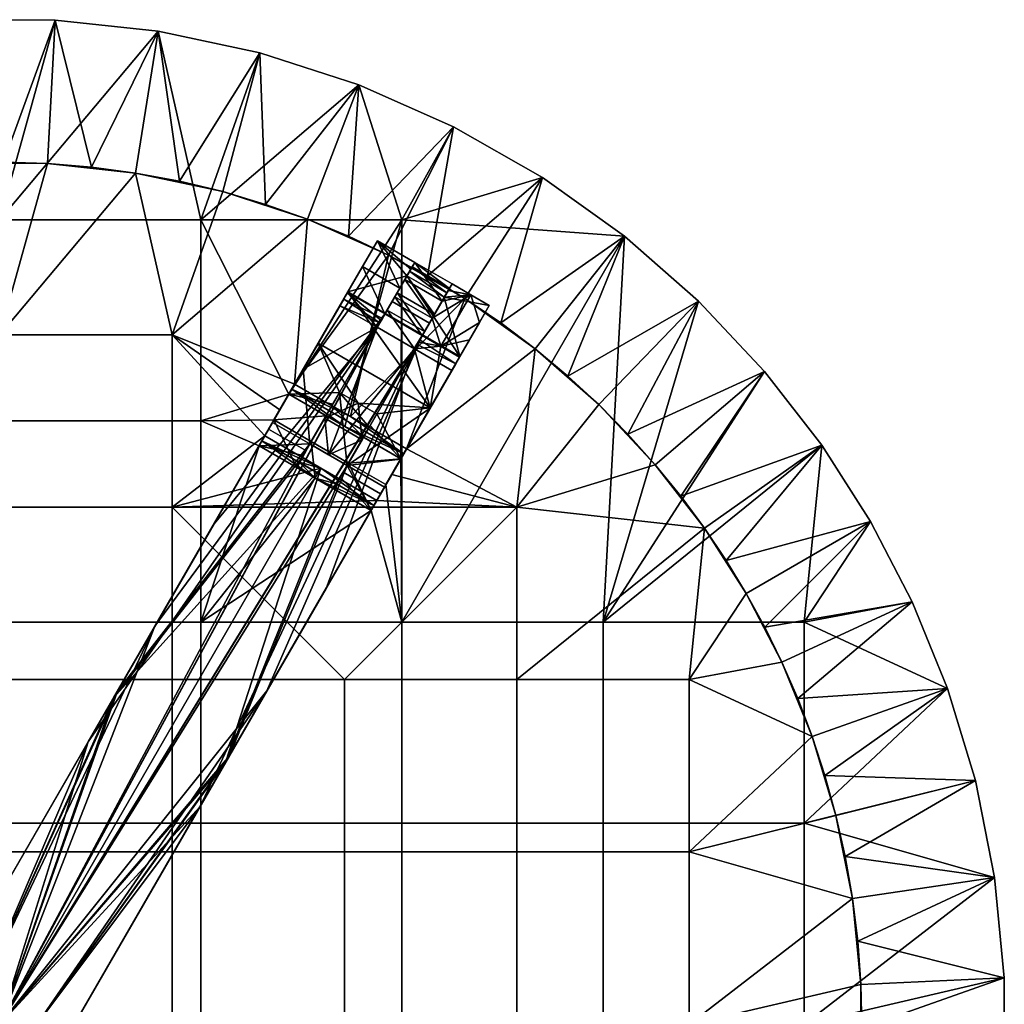
# Model space of a CAD drawing. Units: millimetres. Extents: x -699 to 699, y -699 to 699.
# Drawn here: x 14 to 699, y 14 to 699 of the extents above; entities that cross this region are included whole.
import ezdxf

# ---------------------------------------------------------------- set-up
doc = ezdxf.new("R2010")
doc.units = ezdxf.units.MM
doc.header["$MEASUREMENT"] = 0
doc.layers.add('Výchozí', color=7, linetype='Continuous', true_color=0x000000)

msp = doc.modelspace()

# ---------------------------------------------------------------- meshes
at = {"layer": 'Výchozí'}
mesh = msp.add_polyface(dxfattribs=at)
corners = [(-32.47, 699.25, 400), (-32.47, 699.25, 460), (38.78, 698.92, 460), (38.78, 698.92, 400), (110.37, 691.24, 460), (110.37, 691.24, 400), (-102.28, 692.49, 400), (-102.28, 692.49, 460), (38.78, 698.92, 400), (110.37, 691.24, 400), (63.95, 596.58, 400), (-32.47, 699.25, 400), (2.61, 599.99, 400), (33.24, 599.08, 400), (94.61, 592.49, 400), (125.1, 586.81, 400), (-27.83, 599.35, 400), (-57.96, 597.19, 400), (-102.28, 692.49, 400), (-87.67, 593.56, 400), (-116.86, 588.51, 400), (0, 420, 460), (140, 420, 460), (140, 560, 460), (0, 560, 460), (0, 280, 460), (140, 280, 460), (-140, 420, 460), (-140, 560, 460), (-140, 280, 460), (181.17, 676.15, 460), (110.37, 691.24, 460), (-32.47, 699.25, 460), (38.78, 698.92, 460), (-102.28, 692.49, 460), (0, 360, 430), (-120, 360, 430), (-120, 480, 430), (0, 480, 430), (0, 240, 430), (-120, 240, 430), (120, 360, 430), (120, 480, 430), (120, 240, 430), (-27.83, 599.35, 430), (-87.67, 593.56, 430), (33.24, 599.08, 430), (94.61, 592.49, 430), (155.29, 579.56, 430), (184.58, 409.7, 430), (-87.67, 593.56, 430), (-57.96, 597.19, 400), (-27.83, 599.35, 400), (-27.83, 599.35, 430), (2.61, 599.99, 400), (33.24, 599.08, 400), (33.24, 599.08, 430), (155.29, 579.56, 430), (94.61, 592.49, 430), (125.1, 586.81, 400), (63.95, 596.58, 400), (-87.67, 593.56, 400), (94.61, 592.49, 400), (-116.86, 588.51, 400), (-25.98, 45, 410), (187.26, 414.35, 410), (81.98, 231.99, 390), (189.94, 418.99, 390), (184.58, 409.7, 430), (79.3, 227.35, 430), (0, 0, 390), (81.98, 231.99, 390), (215.92, 403.99, 390), (210.56, 394.7, 430), (184.58, 409.7, 430), (79.3, 227.35, 430), (149.23, 348.47, 40), (239.51, 504.85, 20), (-25.98, 45, 20), (268.17, 494.49, 0), (0, 0), (108.1, 277.24), (262.81, 485.2, 40), (149.23, 348.47, 40), (61.62, 196.73, 40), (288.79, 470.2, 40), (0, 0, 40)]
mesh.append_faces([[corners[k] for k in face] for face in [(0, 1, 2, 3), (3, 2, 4, 5), (6, 7, 1, 0), (8, 9, 10, 10), (11, 8, 12, 12), (12, 8, 13, 13), (9, 14, 10, 10), (8, 10, 13, 13), (15, 14, 9, 9), (11, 16, 17, 17), (12, 16, 11, 11), (18, 11, 17, 17), (18, 17, 19, 19), (18, 19, 20, 20), (21, 22, 23, 24), (25, 26, 22, 21), (27, 21, 24, 28), (29, 25, 21, 27), (23, 30, 31, 31), (31, 24, 23, 23), (32, 24, 33, 33), (32, 34, 24, 24), (34, 28, 24, 24), (33, 24, 31, 31), (35, 36, 37, 38), (39, 40, 36, 35), (41, 35, 38, 42), (43, 39, 35, 41), (44, 38, 45, 45), (46, 38, 44, 44), (37, 45, 38, 38), (46, 47, 38, 38), (42, 47, 48, 48), (42, 49, 41, 41), (42, 38, 47, 47), (50, 51, 52, 53), (53, 54, 55, 56), (57, 58, 59, 59), (56, 55, 60, 58), (50, 61, 51, 51), (54, 53, 52, 52), (58, 62, 59, 59), (62, 58, 60, 60), (61, 50, 63, 63), (64, 65, 66, 66), (65, 67, 66, 66), (68, 65, 69, 69), (70, 71, 72, 72), (73, 74, 75, 75), (76, 77, 78, 78), (79, 80, 81, 81), (82, 83, 84, 84), (85, 82, 86, 86)]])
mesh = msp.add_polyface(dxfattribs=at)
corners = [(110.37, 691.24, 400), (110.37, 691.24, 460), (181.17, 676.15, 460), (181.17, 676.15, 400), (250.03, 653.82, 460), (250.03, 653.82, 400), (315.88, 624.68, 400), (242.91, 548.63, 400), (250.03, 653.82, 400), (185.07, 570.74, 400), (181.17, 676.15, 400), (125.1, 586.81, 400), (155.29, 579.56, 400), (110.37, 691.24, 400), (270.75, 535.44, 400), (214.32, 560.42, 400), (140, 560, 460), (201.27, 438.61, 460), (280, 560, 460), (250.03, 653.82, 460), (181.17, 676.15, 460), (214.32, 560.42, 430), (120, 480, 430), (155.29, 579.56, 430), (205.29, 445.57, 430), (270.75, 535.44, 430), (323.78, 505.14, 430), (244.26, 423.07, 430), (214.32, 560.42, 430), (155.29, 579.56, 430), (185.07, 570.74, 400), (214.32, 560.42, 400), (242.91, 548.63, 400), (270.75, 535.44, 430), (125.1, 586.81, 400), (155.29, 579.56, 400), (270.75, 535.44, 400), (252.54, 527.42), (242.35, 509.77, 153.33), (262.9, 545.35), (242.19, 509.49), (211.38, 456.11, 230), (221.81, 474.19, 306.67), (283.52, 521.07, 40), (262.9, 545.35), (242.35, 509.77, 153.33), (320.3, 464.77, 153.33), (286.2, 525.71, 20), (262.81, 485.2, 40), (211.38, 456.11, 230), (242.19, 509.49), (265.49, 489.85, 20), (268.17, 494.49), (265.49, 489.85, 20), (273.17, 503.14, 40), (262.81, 485.2, 40), (268.17, 494.49), (278.52, 512.42), (286.2, 525.71, 20), (252.54, 527.42), (268.17, 494.49), (242.19, 509.49), (278.52, 512.42), (262.9, 545.35), (288.88, 530.35), (294.15, 479.49), (268.17, 494.49, 0), (275.07, 506.44, 0), (262.81, 485.2, 40), (264.6, 488.3, 26.67), (236.83, 500.2, 40), (239.51, 504.85, 20), (266.39, 491.39, 13.33), (268.17, 494.49, 0), (242.19, 509.49), (285.3, 524.16, 26.67), (287.09, 527.26, 13.33), (266.39, 491.39, 13.33), (264.6, 488.3, 26.67), (276.62, 509.11, 40), (262.81, 485.2, 40), (269.71, 497.16, 40), (268.17, 494.49, 0), (275.07, 506.44, 0), (295.7, 482.16, 40), (276.62, 509.11, 40), (269.71, 497.16, 40)]
mesh.append_faces([[corners[k] for k in face] for face in [(0, 1, 2, 3), (3, 2, 4, 5), (6, 7, 8, 8), (8, 9, 10, 10), (11, 10, 12, 12), (9, 12, 10, 10), (11, 13, 10, 10), (7, 6, 14, 14), (15, 8, 7, 7), (15, 9, 8, 8), (16, 17, 18, 18), (19, 16, 18, 18), (20, 16, 19, 19), (21, 22, 23, 23), (24, 21, 25, 25), (21, 24, 22, 22), (26, 27, 25, 25), (28, 29, 30, 30), (28, 31, 32, 33), (29, 34, 35, 35), (28, 30, 31, 31), (30, 29, 35, 35), (36, 33, 32, 32), (37, 38, 39, 39), (40, 41, 37, 37), (38, 37, 42, 42), (43, 44, 45, 45), (46, 43, 45, 45), (44, 43, 47, 47), (48, 49, 50, 50), (50, 51, 48, 48), (52, 51, 50, 50), (53, 54, 55, 55), (53, 56, 57, 57), (58, 54, 53, 53), (53, 57, 58, 58), (59, 60, 61, 61), (62, 60, 59, 59), (59, 63, 62, 62), (64, 62, 63, 63), (65, 66, 67, 67), (68, 69, 70, 70), (71, 70, 69, 69), (71, 72, 73, 74), (69, 72, 71, 71), (75, 76, 77, 77), (78, 79, 75, 75), (78, 80, 81, 81), (75, 77, 78, 78), (82, 77, 83, 83), (77, 76, 83, 83), (78, 81, 79, 79), (84, 85, 86, 86)]])
mesh = msp.add_polyface(dxfattribs=at)
corners = [(250.03, 653.82, 400), (250.03, 653.82, 460), (315.88, 624.68, 460), (315.88, 624.68, 400), (270.75, 535.44, 400), (315.88, 624.68, 400), (297.74, 520.91, 400), (315.88, 624.68, 460), (250.03, 653.82, 460), (280, 560, 460), (279.21, 393.61, 460), (280, 280, 460), (244.26, 423.07, 430), (323.78, 505.14, 430), (283.23, 400.57, 430), (323.78, 505.14, 430), (270.75, 535.44, 430), (297.74, 520.91, 400), (270.75, 535.44, 400), (294.15, 479.49), (301.05, 491.44), (307.14, 471.99), (320.3, 464.77, 153.33), (299.75, 429.19, 306.67), (299.59, 428.91, 153.33), (262.9, 545.35), (286.2, 525.71, 20), (288.88, 530.35), (262.61, 424.85, 390), (279.21, 393.61, 460), (299.75, 429.19, 306.67), (242.35, 509.77, 153.33), (320.3, 464.77, 153.33), (307.14, 471.99), (291.47, 474.85, 20), (294.15, 479.49), (299.59, 428.91, 153.33), (288.79, 470.2, 40), (288.79, 470.2, 40), (262.81, 485.2, 40), (273.17, 503.14, 40), (299.15, 488.14, 40), (283.52, 521.07, 40), (309.5, 506.07, 40), (291.47, 474.85, 20), (288.79, 470.2, 40), (299.15, 488.14, 40), (301.05, 491.44), (294.15, 479.49), (312.18, 510.71, 20), (307.96, 503.4), (309.5, 506.07, 40), (286.2, 525.71, 20), (278.52, 512.42), (288.88, 530.35), (283.52, 521.07, 40), (273.17, 503.14, 40), (285.3, 524.16, 26.67), (309.5, 506.07, 40), (311.29, 509.16, 26.67), (283.52, 521.07, 40), (287.09, 527.26, 13.33), (313.07, 512.26, 13.33), (288.88, 530.35), (307.96, 503.4), (281.98, 518.4, 0), (288.88, 530.35), (301.05, 491.44), (275.07, 506.44, 0), (294.15, 479.49), (314.86, 515.35), (276.62, 509.11, 40), (283.52, 521.07, 40), (285.3, 524.16, 26.67), (281.98, 518.4, 0), (287.09, 527.26, 13.33), (288.88, 530.35), (275.07, 506.44, 0), (302.6, 494.11, 40), (283.52, 521.07, 40), (276.62, 509.11, 40), (295.7, 482.16, 40), (227.17, 303.47, 40), (314.77, 455.2, 40), (288.79, 470.2, 40), (269.71, 497.16, 40), (309.5, 506.07, 40), (292.37, 476.39, 13.33), (317.45, 459.85, 20), (320.13, 464.49), (294.15, 479.49), (290.58, 473.3, 26.67), (288.79, 470.2, 40), (314.77, 455.2, 40), (290.58, 473.3, 26.67), (295.7, 482.16, 40), (288.79, 470.2, 40), (311.29, 509.16, 26.67), (292.37, 476.39, 13.33), (294.15, 479.49), (301.05, 491.44), (313.07, 512.26, 13.33), (302.6, 494.11, 40)]
mesh.append_faces([[corners[k] for k in face] for face in [(0, 1, 2, 3), (4, 5, 6, 6), (7, 8, 9, 9), (10, 11, 9, 9), (12, 13, 14, 14), (15, 16, 17, 17), (16, 18, 17, 17), (19, 20, 21, 21), (22, 23, 24, 24), (25, 26, 27, 27), (28, 29, 30, 30), (31, 30, 32, 32), (33, 34, 35, 35), (33, 36, 37, 37), (34, 33, 37, 37), (38, 39, 40, 41), (42, 43, 41, 40), (44, 45, 46, 46), (44, 47, 48, 48), (49, 44, 46, 46), (44, 49, 47, 47), (49, 50, 47, 47), (51, 49, 46, 46), (52, 53, 54, 54), (55, 56, 52, 52), (57, 58, 59, 59), (58, 57, 60, 60), (57, 59, 61, 61), (62, 63, 61, 61), (59, 62, 61, 61), (64, 65, 66, 66), (67, 68, 65, 65), (64, 67, 65, 65), (67, 69, 68, 68), (70, 64, 66, 66), (71, 72, 73, 73), (74, 75, 76, 76), (75, 74, 77, 77), (78, 79, 80, 80), (80, 81, 78, 78), (82, 83, 84, 84), (81, 85, 84, 84), (86, 79, 78, 78), (87, 88, 89, 90), (88, 91, 92, 93), (87, 91, 88, 88), (94, 95, 96, 96), (97, 94, 98, 98), (99, 100, 98, 98), (98, 100, 101, 101), (95, 94, 102, 102), (102, 94, 97, 97)]])
mesh = msp.add_polyface(dxfattribs=at)
corners = [(486.51, 503.3, 400), (486.51, 503.3, 460), (532.41, 454.47, 460), (532.41, 454.47, 400), (572.32, 403.06, 460), (572.32, 403.06, 400), (377.74, 589.33, 400), (377.74, 589.33, 460), (434.82, 548.57, 460), (434.82, 548.57, 400), (315.88, 624.68, 400), (315.88, 624.68, 460), (486.51, 503.3, 400), (532.41, 454.47, 400), (437.32, 410.8, 400), (456.35, 389.54, 400), (297.74, 520.91, 400), (315.88, 624.68, 400), (377.74, 589.33, 400), (372.7, 470.2, 400), (348.79, 488.21, 400), (434.82, 548.57, 400), (395.46, 451.23, 400), (417.01, 431.4, 400), (323.78, 505.14, 400), (434.82, 548.57, 460), (280, 560, 460), (280, 280, 460), (420, 280, 460), (486.51, 503.3, 460), (532.41, 454.47, 460), (377.74, 589.33, 460), (315.88, 624.68, 460), (372.7, 470.2, 430), (283.23, 400.57, 430), (323.78, 505.14, 430), (372.7, 470.2, 430), (323.78, 505.14, 430), (348.79, 488.21, 400), (417.01, 431.4, 430), (395.46, 451.23, 400), (297.74, 520.91, 400), (323.78, 505.14, 400), (372.7, 470.2, 400), (417.01, 431.4, 400), (437.32, 410.8, 400), (307.14, 471.99), (327.03, 476.44), (320.13, 464.49), (301.05, 491.44), (327.85, 507.85), (333.94, 488.4), (340.84, 500.35), (314.86, 515.35), (307.96, 503.4), (333.94, 488.4), (340.84, 500.35), (320.3, 464.77, 153.33), (327.03, 476.44), (299.59, 428.91, 153.33), (320.13, 464.49), (327.85, 507.85), (314.86, 515.35), (312.18, 510.71, 20), (340.84, 500.35), (309.5, 506.07, 40), (320.3, 464.77, 153.33), (283.52, 521.07, 40), (320.13, 464.49), (299.59, 428.91, 153.33), (307.14, 471.99), (312.18, 510.71, 20), (314.86, 515.35), (307.96, 503.4), (288.88, 530.35), (313.07, 512.26, 13.33), (314.86, 515.35), (311.29, 509.16, 26.67), (309.5, 506.07, 40), (302.6, 494.11, 40), (292.37, 476.39, 13.33), (313.07, 512.26, 13.33), (314.86, 515.35), (307.96, 503.4), (301.05, 491.44)]
mesh.append_faces([[corners[k] for k in face] for face in [(0, 1, 2, 3), (3, 2, 4, 5), (6, 7, 8, 9), (10, 11, 7, 6), (9, 8, 1, 0), (12, 13, 14, 14), (13, 15, 14, 14), (16, 17, 18, 18), (19, 20, 21, 21), (20, 18, 21, 21), (22, 19, 21, 21), (23, 12, 14, 14), (22, 12, 23, 23), (22, 21, 12, 12), (24, 18, 20, 20), (16, 18, 24, 24), (25, 26, 27, 27), (28, 29, 25, 25), (29, 28, 30, 30), (31, 26, 25, 25), (26, 31, 32, 32), (33, 34, 35, 35), (36, 37, 38, 38), (39, 36, 40, 40), (37, 41, 42, 42), (36, 38, 43, 43), (36, 43, 40, 40), (38, 37, 42, 42), (39, 44, 45, 45), (44, 39, 40, 40), (46, 47, 48, 48), (46, 49, 50, 50), (51, 47, 46, 46), (50, 52, 51, 51), (53, 50, 54, 54), (50, 49, 54, 54), (51, 46, 50, 50), (55, 56, 57, 57), (55, 57, 58, 58), (59, 60, 58, 58), (59, 58, 57, 57), (61, 62, 63, 63), (64, 61, 65, 65), (63, 65, 61, 61), (66, 64, 65, 65), (65, 67, 66, 66), (68, 69, 70, 70), (71, 72, 73, 73), (74, 75, 76, 76), (77, 78, 79, 79), (77, 80, 81, 81), (82, 81, 83, 83), (81, 84, 83, 83)]])
mesh = msp.add_polyface(dxfattribs=at)
corners = [(240.24, 416.11, 460), (280, 560, 460), (201.27, 438.61, 460), (140, 420, 460), (190.92, 420.67, 460), (140, 560, 460), (180.56, 402.74, 460), (279.21, 393.61, 460), (205.29, 445.57, 430), (194.93, 427.64, 430), (120, 480, 430), (244.26, 423.07, 430), (270.75, 535.44, 430), (184.58, 409.7, 430), (203.28, 442.09, 445), (281.22, 397.09, 445), (240.24, 416.11, 460), (244.26, 423.07, 430), (205.29, 445.57, 430), (201.27, 438.61, 460), (190.92, 420.67, 460), (194.93, 427.64, 430), (203.28, 442.09, 445), (205.29, 445.57, 430), (201.27, 438.61, 460), (182.57, 406.22, 445), (184.58, 409.7, 430), (201.27, 438.61, 460), (190.92, 420.67, 460), (227.25, 423.61, 460), (216.9, 405.67, 460), (190.92, 420.67, 460), (201.27, 438.61, 460), (221.81, 474.19, 306.67), (211.38, 456.11, 230), (180.56, 402.74, 460), (252.54, 527.42), (242.35, 509.77, 153.33), (221.81, 474.19, 306.67), (299.75, 429.19, 306.67), (231.94, 431.73, 425), (201.27, 438.61, 460), (227.25, 423.61, 460), (236.63, 439.85, 390), (249.62, 432.35, 390), (262.61, 424.85, 390), (288.79, 470.2, 40), (228.91, 396.49, 390), (262.81, 485.2, 40), (215.92, 403.99, 390), (211.38, 456.11, 230), (180.56, 402.74, 460), (299.59, 428.91, 153.33), (241.9, 388.99, 390), (252.25, 406.92, 390), (249.62, 432.35, 390), (226.27, 421.92, 390), (236.63, 439.85, 390), (262.61, 424.85, 390), (226.27, 421.92, 390), (231.94, 431.73, 425), (227.25, 423.61, 460), (236.63, 439.85, 390), (213.24, 399.35, 410), (231.27, 430.57, 430), (236.63, 439.85, 390), (257.25, 415.57, 430), (262.61, 424.85, 390), (236.63, 439.85, 390), (231.27, 430.57, 430), (253.23, 408.61, 460), (227.25, 423.61, 460), (241.9, 388.99, 390), (215.92, 403.99, 390), (236.63, 439.85, 390), (262.61, 424.85, 390), (239.51, 504.85, 20), (149.23, 348.47, 40), (236.83, 500.2, 40), (242.19, 509.49), (108.1, 277.24), (268.17, 494.49, 0), (108.1, 277.24), (242.19, 509.49), (288.79, 470.2, 40), (269.71, 497.16, 40), (262.81, 485.2, 40), (236.83, 500.2, 40), (149.23, 348.47, 40)]
mesh.append_faces([[corners[k] for k in face] for face in [(0, 1, 2, 2), (2, 3, 4, 4), (5, 3, 2, 2), (6, 4, 3, 3), (0, 7, 1, 1), (8, 9, 10, 10), (11, 8, 12, 12), (13, 10, 9, 9), (14, 15, 16, 16), (15, 14, 17, 17), (14, 18, 17, 17), (19, 14, 16, 16), (20, 21, 22, 22), (22, 21, 23, 23), (20, 22, 24, 24), (25, 26, 21, 21), (20, 25, 21, 21), (27, 28, 29, 29), (30, 29, 28, 28), (31, 32, 33, 33), (31, 34, 35, 35), (36, 31, 33, 33), (36, 34, 31, 31), (37, 38, 39, 39), (40, 41, 42, 42), (38, 41, 43, 43), (41, 40, 43, 43), (38, 43, 44, 44), (39, 38, 44, 44), (44, 45, 39, 39), (46, 47, 48, 48), (49, 50, 48, 48), (48, 47, 49, 49), (49, 51, 50, 50), (52, 53, 46, 46), (54, 55, 56, 56), (55, 57, 56, 56), (54, 58, 55, 55), (59, 60, 61, 61), (60, 59, 62, 62), (63, 64, 65, 65), (66, 67, 68, 68), (69, 66, 68, 68), (66, 69, 70, 70), (71, 70, 69, 69), (72, 73, 74, 74), (75, 72, 74, 74), (76, 77, 78, 78), (79, 80, 76, 76), (81, 82, 83, 83), (84, 85, 86, 86), (86, 87, 88, 88)]])
mesh = msp.add_polyface(dxfattribs=at)
corners = [(572.32, 403.06, 400), (572.32, 403.06, 460), (606.22, 350, 460), (606.22, 350, 400), (659.78, 233.85, 400), (659.78, 233.85, 460), (679.12, 169.68, 460), (679.12, 169.68, 400), (606.22, 350, 400), (606.22, 350, 460), (635.21, 294.11, 460), (635.21, 294.11, 400), (606.22, 350, 400), (532.47, 276.54, 400), (519.62, 300, 400), (505.72, 322.87, 400), (572.32, 403.06, 400), (544.47, 252.1, 400), (635.21, 294.11, 400), (555.52, 226.72, 400), (474.1, 367.73, 400), (532.41, 454.47, 400), (456.35, 389.54, 400), (490.56, 345.48, 400), (659.78, 233.85, 400), (574.42, 173.33, 400), (565.53, 200.44, 400), (420, 140, 460), (560, 140, 460), (560, 280, 460), (420, 280, 460), (280, 140, 460), (280, 280, 460), (572.32, 403.06, 460), (606.22, 350, 460), (532.41, 454.47, 460), (679.12, 169.68, 460), (659.78, 233.85, 460), (635.21, 294.11, 460), (434.82, 548.57, 460), (360, 360, 430), (262.52, 364.7, 430), (272.88, 382.64, 430), (283.23, 400.57, 430), (372.7, 470.2, 430), (456.35, 389.54, 430), (417.01, 431.4, 430), (360, 240, 430), (240, 240, 430), (490.56, 345.48, 430), (480, 240, 430), (519.62, 300, 430), (544.47, 252.1, 430), (480, 120, 430), (565.53, 200.44, 430), (519.62, 300, 430), (519.62, 300, 400), (532.47, 276.54, 400), (544.47, 252.1, 430), (555.52, 226.72, 400), (544.47, 252.1, 400), (565.53, 200.44, 430), (565.53, 200.44, 400), (417.01, 431.4, 430), (437.32, 410.8, 400), (456.35, 389.54, 400), (456.35, 389.54, 430), (490.56, 345.48, 430), (474.1, 367.73, 400), (519.62, 300, 430), (505.72, 322.87, 400), (490.56, 345.48, 400), (519.62, 300, 400), (299.59, 428.91, 153.33), (299.75, 429.19, 306.67), (279.05, 393.32, 306.67)]
mesh.append_faces([[corners[k] for k in face] for face in [(0, 1, 2, 3), (4, 5, 6, 7), (8, 9, 10, 11), (11, 10, 5, 4), (12, 13, 14, 14), (12, 15, 16, 16), (17, 13, 18, 18), (12, 18, 13, 13), (19, 17, 18, 18), (20, 21, 16, 16), (21, 20, 22, 22), (16, 23, 20, 20), (15, 12, 14, 14), (23, 16, 15, 15), (24, 25, 26, 26), (24, 26, 19, 19), (19, 18, 24, 24), (27, 28, 29, 30), (31, 27, 30, 32), (33, 29, 34, 34), (33, 35, 30, 30), (28, 36, 37, 37), (37, 29, 28, 28), (29, 38, 34, 34), (29, 33, 30, 30), (38, 29, 37, 37), (32, 30, 39, 39), (40, 41, 42, 42), (43, 40, 42, 42), (43, 44, 40, 40), (45, 40, 46, 46), (44, 46, 40, 40), (47, 48, 40, 40), (47, 40, 49, 49), (50, 49, 51, 51), (49, 40, 45, 45), (52, 50, 51, 51), (49, 50, 47, 47), (53, 50, 54, 54), (54, 50, 52, 52), (55, 56, 57, 58), (59, 58, 60, 60), (58, 57, 60, 60), (61, 58, 59, 59), (61, 59, 62, 62), (63, 64, 65, 66), (67, 66, 68, 68), (69, 67, 70, 70), (67, 68, 71, 71), (69, 70, 72, 72), (70, 67, 71, 71), (68, 66, 65, 65), (73, 74, 75, 75)]])
mesh = msp.add_polyface(dxfattribs=at)
corners = [(0, 140, 460), (140, 140, 460), (140, 280, 460), (0, 280, 460), (0, 0, 460), (140, 0, 460), (120, 120, 430), (0, 120, 430), (0, 240, 430), (120, 240, 430), (120, 0, 430), (0, 0, 430), (0, 0, 20), (-12.99, 22.5, 40), (0, 0, 40), (0, 0, 410), (-12.99, 22.5, 430), (0, 0, 430), (0, 0, 410), (25.98, 0, 430), (0, 0, 430), (0, 0, 390), (25.98, 0, 390), (51.96, 0, 410), (51.96, 0, 390), (51.96, 0, 430), (51.96, 0, 410), (157.24, 182.35, 430), (51.96, 0, 430), (51.96, 0, 390), (159.92, 186.99, 390), (-25.98, 45, 410), (-25.98, 45, 430), (79.3, 227.35, 430), (81.98, 231.99, 390), (-25.98, 45, 390), (187.26, 414.35, 410), (-12.99, 22.5, 430), (0, 0, 410), (0, 0, 430), (-25.98, 45, 390), (81.98, 231.99, 390), (-12.99, 22.5, 390), (0, 0, 390), (215.92, 403.99, 390), (241.9, 388.99, 390), (159.92, 186.99, 390), (25.98, 0, 390), (51.96, 0, 390), (-25.98, 45, 430), (-12.99, 22.5, 430), (79.3, 227.35, 430), (0, 0, 430), (223.55, 387.2, 430), (157.24, 182.35, 430), (25.98, 0, 430), (51.96, 0, 430), (0, 0, 20), (25.98, 0, 40), (0, 0, 40), (0, 0), (25.98, 0), (51.96, 0, 20), (51.96, 0), (51.96, 0, 40), (-12.99, 22.5, 40), (0, 0, 20), (0, 0, 40), (0, 0), (-12.99, 22.5), (51.96, 0, 20), (139.57, 151.73, 40), (51.96, 0, 40), (51.96, 0), (186.05, 232.24), (-25.98, 45, 20), (-25.98, 45, 40), (61.62, 196.73, 40), (108.1, 277.24), (-25.98, 45), (149.23, 348.47, 40), (239.51, 504.85, 20), (-12.99, 22.5), (-25.98, 45), (108.1, 277.24), (0, 0), (51.96, 0), (25.98, 0), (186.05, 232.24), (-25.98, 45, 40), (-12.99, 22.5, 40), (61.62, 196.73, 40), (0, 0, 40), (262.81, 485.2, 40), (139.57, 151.73, 40), (25.98, 0, 40), (288.79, 470.2, 40), (51.96, 0, 40)]
mesh.append_faces([[corners[k] for k in face] for face in [(0, 1, 2, 3), (4, 5, 1, 0), (6, 7, 8, 9), (10, 11, 7, 6), (12, 13, 14, 14), (15, 16, 17, 17), (18, 19, 20, 20), (18, 21, 22, 22), (22, 19, 18, 18), (19, 22, 23, 23), (23, 22, 24, 24), (25, 19, 23, 23), (26, 27, 28, 28), (26, 29, 30, 30), (31, 32, 33, 33), (31, 34, 35, 35), (36, 31, 33, 33), (37, 38, 39, 39), (40, 41, 42, 42), (41, 43, 42, 42), (44, 45, 43, 43), (46, 47, 43, 43), (47, 46, 48, 48), (49, 50, 51, 51), (51, 50, 52, 52), (52, 53, 51, 51), (53, 52, 54, 54), (52, 55, 54, 54), (56, 54, 55, 55), (57, 58, 59, 59), (57, 60, 61, 61), (61, 58, 57, 57), (58, 61, 62, 62), (62, 61, 63, 63), (64, 58, 62, 62), (65, 66, 67, 67), (68, 66, 69, 69), (70, 71, 72, 72), (73, 74, 70, 70), (75, 76, 77, 77), (75, 78, 79, 79), (80, 75, 77, 77), (81, 78, 75, 75), (82, 83, 84, 84), (82, 84, 85, 85), (86, 87, 88, 88), (85, 88, 87, 87), (89, 90, 91, 91), (91, 90, 92, 92), (93, 91, 92, 92), (94, 92, 95, 95), (96, 92, 94, 94), (95, 97, 94, 94)]])
mesh = msp.add_polyface(dxfattribs=at)
corners = [(140, 140, 460), (280, 140, 460), (280, 280, 460), (140, 280, 460), (140, 0, 460), (280, 0, 460), (140, -140, 460), (280, -140, 460), (258.5, 357.74, 460), (268.86, 375.67, 460), (219.53, 380.24, 460), (180.56, 402.74, 460), (140, 420, 460), (279.21, 393.61, 460), (240, 240, 430), (120, 240, 430), (120, 360, 430), (240, 120, 430), (120, 120, 430), (240, 0, 430), (120, 0, 430), (240, -120, 430), (120, -120, 430), (262.52, 364.7, 430), (223.55, 387.2, 430), (360, 360, 430), (260.51, 361.22, 445), (258.5, 357.74, 460), (268.86, 375.67, 460), (272.88, 382.64, 430), (262.52, 364.7, 430), (260.51, 361.22, 445), (219.53, 380.24, 460), (258.5, 357.74, 460), (262.52, 364.7, 430), (223.55, 387.2, 430), (258.5, 357.74, 460), (242.88, 390.67, 460), (232.52, 372.74, 460), (268.86, 375.67, 460), (258.5, 357.74, 460), (279.05, 393.32, 306.67), (268.86, 375.67, 460), (237.21, 380.86, 425), (258.5, 357.74, 460), (232.52, 372.74, 460), (241.9, 388.99, 390), (279.05, 393.32, 306.67), (237.21, 380.86, 425), (232.52, 372.74, 460), (242.88, 390.67, 460), (242.88, 390.67, 460), (232.52, 372.74, 460), (234.53, 376.22, 445), (236.54, 379.7, 430), (219.53, 380.24, 460), (234.53, 376.22, 445), (232.52, 372.74, 460), (208.55, 391.22, 445), (223.55, 387.2, 430), (236.54, 379.7, 430), (51.96, 0, 410), (159.92, 186.99, 390), (265.2, 369.35, 410), (267.88, 373.99, 390), (157.24, 182.35, 430), (262.52, 364.7, 430), (267.88, 373.99, 390), (241.9, 388.99, 390), (239.22, 384.35, 410), (265.2, 369.35, 410), (236.54, 379.7, 430), (262.52, 364.7, 430), (81.98, 231.99, 390), (189.94, 418.99, 390), (215.92, 403.99, 390), (159.92, 186.99, 390), (241.9, 388.99, 390), (267.88, 373.99, 390), (0, 0, 390), (223.55, 387.2, 430), (210.56, 394.7, 430), (79.3, 227.35, 430), (157.24, 182.35, 430), (262.52, 364.7, 430), (236.54, 379.7, 430), (317.45, 459.85, 20), (314.77, 455.2, 40), (227.17, 303.47, 40), (51.96, 0, 20), (186.05, 232.24), (139.57, 151.73, 40), (186.05, 232.24), (0, 0), (294.15, 479.49), (268.17, 494.49, 0), (139.57, 151.73, 40), (227.17, 303.47, 40), (288.79, 470.2, 40)]
mesh.append_faces([[corners[k] for k in face] for face in [(0, 1, 2, 3), (4, 5, 1, 0), (6, 7, 5, 4), (3, 2, 8, 8), (9, 8, 2, 2), (8, 10, 3, 3), (11, 3, 10, 10), (3, 11, 12, 12), (13, 9, 2, 2), (14, 15, 16, 16), (17, 18, 15, 14), (19, 20, 18, 17), (21, 22, 20, 19), (23, 16, 24, 24), (25, 16, 23, 23), (16, 25, 14, 14), (26, 27, 28, 28), (26, 29, 30, 30), (29, 26, 28, 28), (31, 32, 33, 33), (31, 34, 35, 35), (36, 37, 38, 38), (39, 37, 36, 36), (40, 41, 42, 42), (43, 44, 45, 45), (46, 44, 43, 43), (46, 47, 44, 44), (48, 49, 50, 50), (51, 52, 53, 53), (53, 54, 51, 51), (55, 56, 57, 57), (56, 55, 58, 58), (56, 58, 59, 60), (61, 62, 63, 63), (63, 62, 64, 64), (65, 63, 66, 66), (65, 61, 63, 63), (67, 68, 69, 70), (71, 72, 70, 69), (73, 74, 75, 75), (76, 77, 78, 78), (76, 79, 77, 77), (80, 81, 82, 82), (83, 84, 85, 85), (85, 80, 83, 83), (86, 87, 88, 88), (89, 86, 88, 88), (89, 90, 86, 86), (91, 89, 88, 88), (92, 93, 94, 94), (94, 93, 95, 95), (96, 97, 98, 98)]])
mesh = msp.add_polyface(dxfattribs=at)
corners = [(120, 360, 430), (184.58, 409.7, 430), (223.55, 387.2, 430), (272.88, 382.64, 430), (268.86, 375.67, 460), (281.22, 397.09, 445), (283.23, 400.57, 430), (279.21, 393.61, 460), (281.22, 397.09, 445), (279.21, 393.61, 460), (240.24, 416.11, 460), (244.26, 423.07, 430), (283.23, 400.57, 430), (182.57, 406.22, 445), (190.92, 420.67, 460), (180.56, 402.74, 460), (260.51, 361.22, 445), (223.55, 387.2, 430), (182.57, 406.22, 445), (184.58, 409.7, 430), (219.53, 380.24, 460), (180.56, 402.74, 460), (190.92, 420.67, 460), (180.56, 402.74, 460), (206.54, 387.74, 460), (216.9, 405.67, 460), (242.88, 390.67, 460), (268.86, 375.67, 460), (279.21, 393.61, 460), (253.23, 408.61, 460), (268.86, 375.67, 460), (299.75, 429.19, 306.67), (279.21, 393.61, 460), (279.05, 393.32, 306.67), (279.21, 393.61, 460), (262.61, 424.85, 390), (257.92, 416.73, 425), (253.23, 408.61, 460), (211.23, 395.86, 425), (206.54, 387.74, 460), (180.56, 402.74, 460), (215.92, 403.99, 390), (228.91, 396.49, 390), (288.79, 470.2, 40), (241.9, 388.99, 390), (299.59, 428.91, 153.33), (279.05, 393.32, 306.67), (228.91, 396.49, 390), (241.9, 388.99, 390), (252.25, 406.92, 390), (226.27, 421.92, 390), (215.92, 403.99, 390), (242.88, 390.67, 460), (241.9, 388.99, 390), (237.21, 380.86, 425), (252.25, 406.92, 390), (253.23, 408.61, 460), (257.92, 416.73, 425), (262.61, 424.85, 390), (211.23, 395.86, 425), (216.9, 405.67, 460), (206.54, 387.74, 460), (215.92, 403.99, 390), (226.27, 421.92, 390), (227.25, 423.61, 460), (231.27, 430.57, 430), (213.24, 399.35, 410), (210.56, 394.7, 430), (216.9, 405.67, 460), (208.55, 391.22, 445), (206.54, 387.74, 460), (227.25, 423.61, 460), (236.63, 439.85, 390), (215.92, 403.99, 390), (242.88, 390.67, 460), (236.54, 379.7, 430), (239.22, 384.35, 410), (257.25, 415.57, 430), (241.9, 388.99, 390), (262.61, 424.85, 390), (253.23, 408.61, 460), (219.53, 380.24, 460), (206.54, 387.74, 460), (208.55, 391.22, 445), (210.56, 394.7, 430), (223.55, 387.2, 430), (253.23, 408.61, 460), (227.25, 423.61, 460), (216.9, 405.67, 460), (242.88, 390.67, 460), (219.53, 380.24, 460), (232.52, 372.74, 460), (206.54, 387.74, 460), (213.24, 399.35, 410), (187.26, 414.35, 410), (184.58, 409.7, 430), (210.56, 394.7, 430), (215.92, 403.99, 390), (189.94, 418.99, 390), (317.45, 459.85, 20), (186.05, 232.24), (320.13, 464.49), (186.05, 232.24), (294.15, 479.49), (320.13, 464.49)]
mesh.append_faces([[corners[k] for k in face] for face in [(0, 1, 2, 2), (3, 4, 5, 6), (7, 5, 4, 4), (8, 9, 10, 10), (8, 11, 12, 12), (13, 14, 15, 15), (16, 17, 18, 18), (18, 17, 19, 19), (20, 18, 21, 21), (20, 16, 18, 18), (22, 23, 24, 24), (25, 22, 24, 24), (26, 27, 28, 28), (29, 26, 28, 28), (30, 31, 32, 32), (33, 31, 30, 30), (34, 35, 36, 36), (34, 36, 37, 37), (38, 39, 40, 40), (40, 41, 38, 38), (42, 43, 44, 44), (44, 45, 46, 46), (47, 48, 49, 49), (47, 50, 51, 51), (49, 50, 47, 47), (52, 53, 54, 54), (55, 53, 52, 56), (55, 56, 57, 57), (57, 58, 55, 55), (59, 60, 61, 61), (60, 59, 62, 62), (63, 64, 60, 62), (65, 66, 67, 67), (68, 69, 70, 70), (69, 65, 67, 67), (68, 71, 69, 69), (71, 65, 69, 69), (72, 73, 66, 66), (74, 75, 76, 76), (77, 78, 79, 79), (80, 74, 77, 77), (77, 74, 76, 76), (78, 77, 76, 76), (81, 82, 83, 83), (84, 85, 83, 83), (86, 87, 88, 89), (89, 88, 90, 91), (92, 90, 88, 88), (93, 94, 95, 96), (94, 93, 97, 98), (99, 100, 101, 101), (102, 103, 104, 104)]])
mesh = msp.add_polyface(dxfattribs=at)
corners = [(698.93, -38.78, 400), (698.93, -38.78, 460), (691.24, -110.37, 460), (691.24, -110.37, 400), (692.49, 102.28, 400), (692.49, 102.28, 460), (699.25, 32.47, 460), (699.25, 32.47, 400), (679.12, 169.68, 400), (679.12, 169.68, 460), (692.49, 102.28, 400), (597.19, 57.96, 400), (593.56, 87.67, 400), (588.51, 116.86, 400), (679.12, 169.68, 400), (599.35, 27.83, 400), (699.25, 32.47, 400), (599.99, -2.61, 400), (574.42, 173.33, 400), (659.78, 233.85, 400), (582.1, 145.44, 400), (599.08, -33.24, 400), (698.93, -38.78, 400), (596.58, -63.95, 400), (691.24, -110.37, 400), (420, 0, 460), (560, 0, 460), (560, 140, 460), (420, 140, 460), (420, -140, 460), (560, -140, 460), (280, 0, 460), (280, 140, 460), (280, -140, 460), (679.12, 169.68, 460), (692.49, 102.28, 460), (699.25, 32.47, 460), (698.93, -38.78, 460), (691.24, -110.37, 460), (360, 120, 430), (240, 120, 430), (240, 240, 430), (360, 240, 430), (360, 0, 430), (240, 0, 430), (360, -120, 430), (240, -120, 430), (480, 120, 430), (480, 240, 430), (480, 0, 430), (480, -120, 430), (593.56, 87.67, 430), (582.1, 145.44, 430), (599.35, 27.83, 430), (565.53, 200.44, 430), (599.08, -33.24, 430), (592.49, -94.61, 430), (565.53, 200.44, 430), (574.42, 173.33, 400), (582.1, 145.44, 400), (582.1, 145.44, 430), (593.56, 87.67, 430), (588.51, 116.86, 400), (599.08, -33.24, 430), (599.35, 27.83, 430), (599.99, -2.61, 400), (592.49, -94.61, 430), (596.58, -63.95, 400), (597.19, 57.96, 400), (565.53, 200.44, 400), (593.56, 87.67, 400), (599.35, 27.83, 400), (599.08, -33.24, 400)]
mesh.append_faces([[corners[k] for k in face] for face in [(0, 1, 2, 3), (4, 5, 6, 7), (7, 6, 1, 0), (8, 9, 5, 4), (10, 11, 12, 12), (10, 13, 14, 14), (15, 11, 16, 16), (10, 16, 11, 11), (17, 15, 16, 16), (18, 19, 14, 14), (10, 12, 13, 13), (14, 13, 20, 20), (14, 20, 18, 18), (21, 17, 22, 22), (16, 22, 17, 17), (23, 21, 22, 22), (22, 24, 23, 23), (25, 26, 27, 28), (29, 30, 26, 25), (31, 25, 28, 32), (33, 29, 25, 31), (34, 27, 35, 35), (36, 35, 26, 26), (35, 27, 26, 26), (37, 26, 38, 38), (26, 37, 36, 36), (39, 40, 41, 42), (43, 44, 40, 39), (45, 46, 44, 43), (47, 39, 42, 48), (49, 43, 39, 47), (50, 45, 43, 49), (51, 49, 47, 47), (52, 51, 47, 47), (51, 53, 49, 49), (54, 52, 47, 47), (55, 49, 53, 53), (50, 49, 56, 56), (49, 55, 56, 56), (57, 58, 59, 60), (61, 60, 62, 62), (63, 64, 65, 65), (66, 63, 67, 67), (64, 61, 68, 68), (57, 69, 58, 58), (60, 59, 62, 62), (61, 62, 70, 70), (64, 68, 71, 71), (64, 71, 65, 65), (63, 72, 67, 67), (72, 63, 65, 65), (68, 61, 70, 70)]])

doc.saveas('drawing.dxf')
